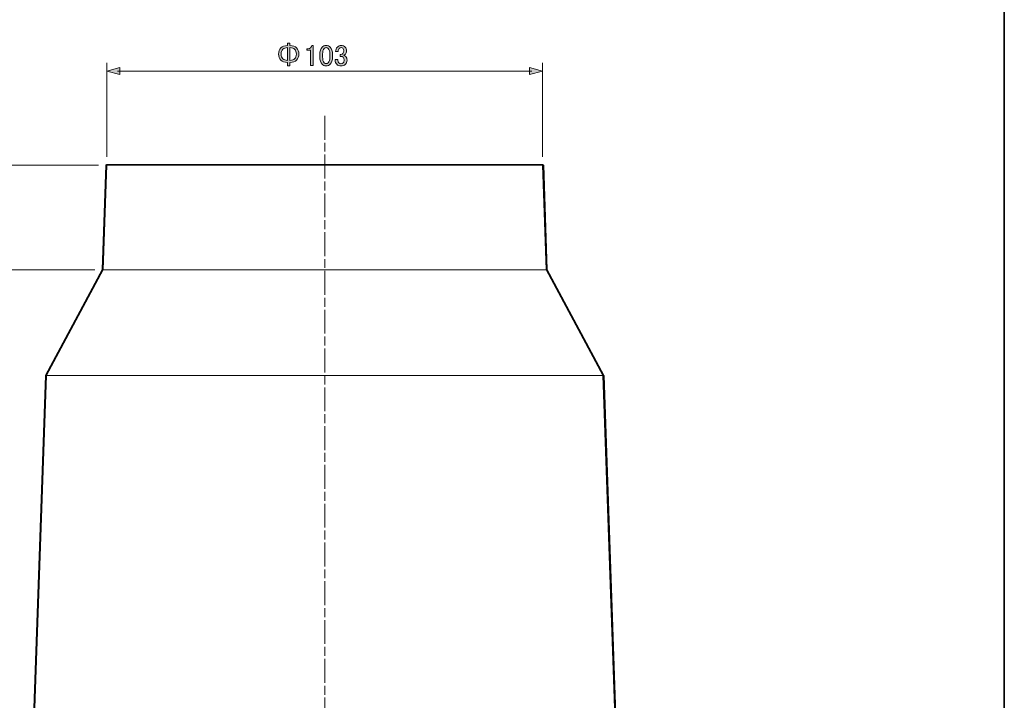
# Model space of a CAD drawing. Units: inches. Extents: x 15 to 405, y 10 to 287.
# Drawn here: x 289 to 405, y 91 to 171 of the extents above; entities that cross this region are included whole.
import ezdxf

# ---------------------------------------------------------------- set-up
doc = ezdxf.new("R2010")
doc.units = ezdxf.units.IN
doc.header["$MEASUREMENT"] = 0
doc.linetypes.add('AI-Linetype-25', pattern=[4.586111, 2.822222, -0.352778, 1.058333, -0.352778])
doc.layers.add('レイヤー 1', color=7, linetype='Continuous')
doc.layers.add('レイヤー 2', color=7, linetype='Continuous')

# ---------------------------------------------------------------- blocks, each defined once
blk = doc.blocks.new('block 6')
at = {"layer": 'レイヤー 1'}
h = blk.add_hatch(color=7, dxfattribs=at)
h.dxf.hatch_style = 2
edge = h.paths.add_edge_path()
edge.add_spline(control_points=[(321.26, 167.8), (321.45, 167.62), (321.54, 167.38), (321.54, 167.07), (321.54, 166.77), (321.45, 166.53), (321.26, 166.34), (321.1, 166.18), (320.84, 166.09), (320.48, 166.07), (320.48, 166.07), (320.48, 165.68), (320.48, 165.68), (320.48, 165.68), (320.2, 165.68), (320.2, 165.68), (320.2, 165.68), (320.2, 166.07), (320.2, 166.07), (319.85, 166.09), (319.58, 166.18), (319.42, 166.34), (319.23, 166.53), (319.14, 166.77), (319.14, 167.07), (319.14, 167.38), (319.23, 167.62), (319.42, 167.8), (319.58, 167.97), (319.85, 168.06), (320.2, 168.08), (320.2, 168.08), (320.2, 168.37), (320.2, 168.37), (320.2, 168.37), (320.48, 168.37), (320.48, 168.37), (320.48, 168.37), (320.48, 168.08), (320.48, 168.08), (320.84, 168.06), (321.1, 167.97), (321.26, 167.8)], knot_values=[0, 0, 0, 0, 1, 1, 1, 2, 2, 2, 3, 3, 3, 4, 4, 4, 5, 5, 5, 6, 6, 6, 7, 7, 7, 8, 8, 8, 9, 9, 9, 10, 10, 10, 11, 11, 11, 12, 12, 12, 13, 13, 13, 14, 14, 14, 14], degree=3, periodic=1)
edge = h.paths.add_edge_path()
edge.add_spline(control_points=[(320.2, 167.83), (319.95, 167.81), (319.76, 167.75), (319.65, 167.64), (319.51, 167.5), (319.45, 167.31), (319.45, 167.07), (319.45, 166.83), (319.51, 166.65), (319.65, 166.51), (319.76, 166.4), (319.95, 166.33), (320.2, 166.32), (320.2, 166.32), (320.2, 167.83), (320.2, 167.83)], knot_values=[0, 0, 0, 0, 1, 1, 1, 2, 2, 2, 3, 3, 3, 4, 4, 4, 5, 5, 5, 5], degree=3, periodic=1)
edge = h.paths.add_edge_path()
edge.add_spline(control_points=[(321.03, 166.51), (321.17, 166.65), (321.24, 166.83), (321.24, 167.07), (321.24, 167.31), (321.17, 167.5), (321.03, 167.64), (320.92, 167.75), (320.74, 167.81), (320.48, 167.83), (320.48, 167.83), (320.48, 166.32), (320.48, 166.32), (320.74, 166.33), (320.92, 166.4), (321.03, 166.51)], knot_values=[0, 0, 0, 0, 1, 1, 1, 2, 2, 2, 3, 3, 3, 4, 4, 4, 5, 5, 5, 5], degree=3, periodic=1)
h = blk.add_hatch(color=7, dxfattribs=at)
h.dxf.hatch_style = 2
edge = h.paths.add_edge_path()
edge.add_spline(control_points=[(323.06, 168.09), (323.06, 168.09), (323.22, 168.09), (323.22, 168.09), (323.22, 168.09), (323.22, 165.71), (323.22, 165.71), (323.22, 165.71), (322.9, 165.71), (322.9, 165.71), (322.9, 165.71), (322.9, 167.54), (322.9, 167.54), (322.9, 167.54), (322.49, 167.54), (322.49, 167.54), (322.49, 167.54), (322.49, 167.71), (322.49, 167.71), (322.49, 167.71), (322.61, 167.71), (322.61, 167.71), (322.74, 167.71), (322.84, 167.74), (322.92, 167.82), (323, 167.9), (323.05, 167.99), (323.06, 168.09)], knot_values=[0, 0, 0, 0, 1, 1, 1, 2, 2, 2, 3, 3, 3, 4, 4, 4, 5, 5, 5, 6, 6, 6, 7, 7, 7, 8, 8, 8, 9, 9, 9, 9], degree=3, periodic=1)
h = blk.add_hatch(color=7, dxfattribs=at)
h.dxf.hatch_style = 2
edge = h.paths.add_edge_path()
edge.add_spline(control_points=[(324.01, 167.02), (324.01, 167.42), (324.1, 167.72), (324.28, 167.9), (324.41, 168.03), (324.57, 168.09), (324.76, 168.09), (324.96, 168.09), (325.12, 168.03), (325.25, 167.9), (325.43, 167.72), (325.52, 167.42), (325.52, 167.02), (325.52, 167.02), (325.52, 166.74), (325.52, 166.74), (325.52, 166.35), (325.43, 166.06), (325.25, 165.87), (325.12, 165.75), (324.96, 165.68), (324.76, 165.68), (324.57, 165.68), (324.41, 165.75), (324.28, 165.87), (324.1, 166.06), (324.01, 166.35), (324.01, 166.74), (324.01, 166.74), (324.01, 167.02), (324.01, 167.02)], knot_values=[0, 0, 0, 0, 1, 1, 1, 2, 2, 2, 3, 3, 3, 4, 4, 4, 5, 5, 5, 6, 6, 6, 7, 7, 7, 8, 8, 8, 9, 9, 9, 10, 10, 10, 10], degree=3, periodic=1)
edge = h.paths.add_edge_path()
edge.add_spline(control_points=[(324.52, 167.72), (324.4, 167.6), (324.34, 167.38), (324.34, 167.05), (324.34, 167.05), (324.34, 166.73), (324.34, 166.73), (324.34, 166.41), (324.4, 166.18), (324.53, 166.05), (324.6, 165.98), (324.68, 165.94), (324.76, 165.94), (324.86, 165.94), (324.94, 165.98), (325.01, 166.05), (325.13, 166.17), (325.19, 166.4), (325.19, 166.73), (325.19, 166.73), (325.19, 167.05), (325.19, 167.05), (325.19, 167.38), (325.13, 167.6), (325.01, 167.72), (324.94, 167.79), (324.86, 167.83), (324.76, 167.83), (324.67, 167.83), (324.59, 167.79), (324.52, 167.72)], knot_values=[0, 0, 0, 0, 1, 1, 1, 2, 2, 2, 3, 3, 3, 4, 4, 4, 5, 5, 5, 6, 6, 6, 7, 7, 7, 8, 8, 8, 9, 9, 9, 10, 10, 10, 10], degree=3, periodic=1)
h = blk.add_hatch(color=7, dxfattribs=at)
h.dxf.hatch_style = 2
edge = h.paths.add_edge_path()
edge.add_spline(control_points=[(325.88, 167.38), (325.88, 167.59), (325.95, 167.76), (326.09, 167.9), (326.21, 168.02), (326.35, 168.08), (326.53, 168.08), (326.73, 168.08), (326.89, 168.02), (327.01, 167.9), (327.12, 167.79), (327.18, 167.64), (327.18, 167.46), (327.18, 167.27), (327.13, 167.14), (327.04, 167.05), (326.97, 166.98), (326.91, 166.94), (326.83, 166.94), (326.92, 166.91), (327, 166.86), (327.07, 166.8), (327.18, 166.69), (327.23, 166.54), (327.23, 166.36), (327.23, 166.15), (327.17, 165.99), (327.04, 165.86), (326.91, 165.73), (326.73, 165.67), (326.5, 165.67), (326.31, 165.67), (326.15, 165.73), (326.02, 165.86), (325.89, 165.99), (325.83, 166.14), (325.83, 166.32), (325.83, 166.32), (325.83, 166.43), (325.83, 166.43), (325.83, 166.43), (326.14, 166.43), (326.14, 166.43), (326.14, 166.43), (326.14, 166.33), (326.14, 166.33), (326.14, 166.21), (326.18, 166.11), (326.27, 166.03), (326.33, 165.96), (326.41, 165.93), (326.5, 165.93), (326.62, 165.93), (326.72, 165.97), (326.79, 166.04), (326.86, 166.11), (326.9, 166.23), (326.9, 166.38), (326.9, 166.51), (326.86, 166.61), (326.79, 166.69), (326.72, 166.76), (326.63, 166.8), (326.54, 166.8), (326.54, 166.8), (326.43, 166.8), (326.43, 166.8), (326.43, 166.8), (326.43, 167.03), (326.43, 167.03), (326.43, 167.03), (326.51, 167.03), (326.51, 167.03), (326.6, 167.03), (326.68, 167.07), (326.75, 167.14), (326.82, 167.22), (326.86, 167.32), (326.86, 167.46), (326.86, 167.58), (326.82, 167.67), (326.75, 167.75), (326.69, 167.8), (326.62, 167.83), (326.53, 167.83), (326.45, 167.83), (326.37, 167.8), (326.31, 167.73), (326.23, 167.66), (326.19, 167.54), (326.18, 167.38), (326.18, 167.38), (325.88, 167.38), (325.88, 167.38)], knot_values=[0, 0, 0, 0, 1, 1, 1, 2, 2, 2, 3, 3, 3, 4, 4, 4, 5, 5, 5, 6, 6, 6, 7, 7, 7, 8, 8, 8, 9, 9, 9, 10, 10, 10, 11, 11, 11, 12, 12, 12, 13, 13, 13, 14, 14, 14, 15, 15, 15, 16, 16, 16, 17, 17, 17, 18, 18, 18, 19, 19, 19, 20, 20, 20, 21, 21, 21, 22, 22, 22, 23, 23, 23, 24, 24, 24, 25, 25, 25, 26, 26, 26, 27, 27, 27, 28, 28, 28, 29, 29, 29, 30, 30, 30, 31, 31, 31, 31], degree=3, periodic=1)
at = {"layer": 'レイヤー 1', "lineweight": 0}
for points, knots in [([(321.26, 167.8), (321.45, 167.62), (321.54, 167.38), (321.54, 167.07), (321.54, 166.77), (321.45, 166.53), (321.26, 166.34), (321.1, 166.18), (320.84, 166.09), (320.48, 166.07), (320.48, 166.07), (320.48, 165.68), (320.48, 165.68), (320.48, 165.68), (320.2, 165.68), (320.2, 165.68), (320.2, 165.68), (320.2, 166.07), (320.2, 166.07), (319.85, 166.09), (319.58, 166.18), (319.42, 166.34), (319.23, 166.53), (319.14, 166.77), (319.14, 167.07), (319.14, 167.38), (319.23, 167.62), (319.42, 167.8), (319.58, 167.97), (319.85, 168.06), (320.2, 168.08), (320.2, 168.08), (320.2, 168.37), (320.2, 168.37), (320.2, 168.37), (320.48, 168.37), (320.48, 168.37), (320.48, 168.37), (320.48, 168.08), (320.48, 168.08), (320.84, 168.06), (321.1, 167.97), (321.26, 167.8)], [0, 0, 0, 0, 1, 1, 1, 2, 2, 2, 3, 3, 3, 4, 4, 4, 5, 5, 5, 6, 6, 6, 7, 7, 7, 8, 8, 8, 9, 9, 9, 10, 10, 10, 11, 11, 11, 12, 12, 12, 13, 13, 13, 14, 14, 14, 14]), ([(320.2, 167.83), (319.95, 167.81), (319.76, 167.75), (319.65, 167.64), (319.51, 167.5), (319.45, 167.31), (319.45, 167.07), (319.45, 166.83), (319.51, 166.65), (319.65, 166.51), (319.76, 166.4), (319.95, 166.33), (320.2, 166.32), (320.2, 166.32), (320.2, 167.83), (320.2, 167.83)], [0, 0, 0, 0, 1, 1, 1, 2, 2, 2, 3, 3, 3, 4, 4, 4, 5, 5, 5, 5]), ([(321.03, 166.51), (321.17, 166.65), (321.24, 166.83), (321.24, 167.07), (321.24, 167.31), (321.17, 167.5), (321.03, 167.64), (320.92, 167.75), (320.74, 167.81), (320.48, 167.83), (320.48, 167.83), (320.48, 166.32), (320.48, 166.32), (320.74, 166.33), (320.92, 166.4), (321.03, 166.51)], [0, 0, 0, 0, 1, 1, 1, 2, 2, 2, 3, 3, 3, 4, 4, 4, 5, 5, 5, 5]), ([(323.06, 168.09), (323.06, 168.09), (323.22, 168.09), (323.22, 168.09), (323.22, 168.09), (323.22, 165.71), (323.22, 165.71), (323.22, 165.71), (322.9, 165.71), (322.9, 165.71), (322.9, 165.71), (322.9, 167.54), (322.9, 167.54), (322.9, 167.54), (322.49, 167.54), (322.49, 167.54), (322.49, 167.54), (322.49, 167.71), (322.49, 167.71), (322.49, 167.71), (322.61, 167.71), (322.61, 167.71), (322.74, 167.71), (322.84, 167.74), (322.92, 167.82), (323, 167.9), (323.05, 167.99), (323.06, 168.09)], [0, 0, 0, 0, 1, 1, 1, 2, 2, 2, 3, 3, 3, 4, 4, 4, 5, 5, 5, 6, 6, 6, 7, 7, 7, 8, 8, 8, 9, 9, 9, 9]), ([(324.01, 167.02), (324.01, 167.42), (324.1, 167.72), (324.28, 167.9), (324.41, 168.03), (324.57, 168.09), (324.76, 168.09), (324.96, 168.09), (325.12, 168.03), (325.25, 167.9), (325.43, 167.72), (325.52, 167.42), (325.52, 167.02), (325.52, 167.02), (325.52, 166.74), (325.52, 166.74), (325.52, 166.35), (325.43, 166.06), (325.25, 165.87), (325.12, 165.75), (324.96, 165.68), (324.76, 165.68), (324.57, 165.68), (324.41, 165.75), (324.28, 165.87), (324.1, 166.06), (324.01, 166.35), (324.01, 166.74), (324.01, 166.74), (324.01, 167.02), (324.01, 167.02)], [0, 0, 0, 0, 1, 1, 1, 2, 2, 2, 3, 3, 3, 4, 4, 4, 5, 5, 5, 6, 6, 6, 7, 7, 7, 8, 8, 8, 9, 9, 9, 10, 10, 10, 10]), ([(324.52, 167.72), (324.4, 167.6), (324.34, 167.38), (324.34, 167.05), (324.34, 167.05), (324.34, 166.73), (324.34, 166.73), (324.34, 166.41), (324.4, 166.18), (324.53, 166.05), (324.6, 165.98), (324.68, 165.94), (324.76, 165.94), (324.86, 165.94), (324.94, 165.98), (325.01, 166.05), (325.13, 166.17), (325.19, 166.4), (325.19, 166.73), (325.19, 166.73), (325.19, 167.05), (325.19, 167.05), (325.19, 167.38), (325.13, 167.6), (325.01, 167.72), (324.94, 167.79), (324.86, 167.83), (324.76, 167.83), (324.67, 167.83), (324.59, 167.79), (324.52, 167.72)], [0, 0, 0, 0, 1, 1, 1, 2, 2, 2, 3, 3, 3, 4, 4, 4, 5, 5, 5, 6, 6, 6, 7, 7, 7, 8, 8, 8, 9, 9, 9, 10, 10, 10, 10]), ([(325.88, 167.38), (325.88, 167.59), (325.95, 167.76), (326.09, 167.9), (326.21, 168.02), (326.35, 168.08), (326.53, 168.08), (326.73, 168.08), (326.89, 168.02), (327.01, 167.9), (327.12, 167.79), (327.18, 167.64), (327.18, 167.46), (327.18, 167.27), (327.13, 167.14), (327.04, 167.05), (326.97, 166.98), (326.91, 166.94), (326.83, 166.94), (326.92, 166.91), (327, 166.86), (327.07, 166.8), (327.18, 166.69), (327.23, 166.54), (327.23, 166.36), (327.23, 166.15), (327.17, 165.99), (327.04, 165.86), (326.91, 165.73), (326.73, 165.67), (326.5, 165.67), (326.31, 165.67), (326.15, 165.73), (326.02, 165.86), (325.89, 165.99), (325.83, 166.14), (325.83, 166.32), (325.83, 166.32), (325.83, 166.43), (325.83, 166.43), (325.83, 166.43), (326.14, 166.43), (326.14, 166.43), (326.14, 166.43), (326.14, 166.33), (326.14, 166.33), (326.14, 166.21), (326.18, 166.11), (326.27, 166.03), (326.33, 165.96), (326.41, 165.93), (326.5, 165.93), (326.62, 165.93), (326.72, 165.97), (326.79, 166.04), (326.86, 166.11), (326.9, 166.23), (326.9, 166.38), (326.9, 166.51), (326.86, 166.61), (326.79, 166.69), (326.72, 166.76), (326.63, 166.8), (326.54, 166.8), (326.54, 166.8), (326.43, 166.8), (326.43, 166.8), (326.43, 166.8), (326.43, 167.03), (326.43, 167.03), (326.43, 167.03), (326.51, 167.03), (326.51, 167.03), (326.6, 167.03), (326.68, 167.07), (326.75, 167.14), (326.82, 167.22), (326.86, 167.32), (326.86, 167.46), (326.86, 167.58), (326.82, 167.67), (326.75, 167.75), (326.69, 167.8), (326.62, 167.83), (326.53, 167.83), (326.45, 167.83), (326.37, 167.8), (326.31, 167.73), (326.23, 167.66), (326.19, 167.54), (326.18, 167.38), (326.18, 167.38), (325.88, 167.38), (325.88, 167.38)], [0, 0, 0, 0, 1, 1, 1, 2, 2, 2, 3, 3, 3, 4, 4, 4, 5, 5, 5, 6, 6, 6, 7, 7, 7, 8, 8, 8, 9, 9, 9, 10, 10, 10, 11, 11, 11, 12, 12, 12, 13, 13, 13, 14, 14, 14, 15, 15, 15, 16, 16, 16, 17, 17, 17, 18, 18, 18, 19, 19, 19, 20, 20, 20, 21, 21, 21, 22, 22, 22, 23, 23, 23, 24, 24, 24, 25, 25, 25, 26, 26, 26, 27, 27, 27, 28, 28, 28, 29, 29, 29, 30, 30, 30, 31, 31, 31, 31])]:
    blk.add_open_spline(points, degree=3, knots=knots, dxfattribs=at)
blk = doc.blocks.new('block 13')
at = {"layer": 'レイヤー 1'}
h = blk.add_hatch(color=7, dxfattribs=at)
h.dxf.hatch_style = 2
h.paths.add_polyline_path([(348.81, 165.47), (350.34, 165.06), (348.81, 164.65)])
at = {"layer": 'レイヤー 1', "lineweight": 0}
blk.add_lwpolyline([(348.81, 165.47), (350.34, 165.06), (348.81, 164.65), (348.81, 165.47)], dxfattribs=at)
blk = doc.blocks.new('block 14')
at = {"layer": 'レイヤー 1'}
h = blk.add_hatch(color=7, dxfattribs=at)
h.dxf.hatch_style = 2
h.paths.add_polyline_path([(300.37, 165.47), (298.84, 165.06), (300.37, 164.65)])
at = {"layer": 'レイヤー 1', "lineweight": 0}
blk.add_lwpolyline([(300.37, 165.47), (298.84, 165.06), (300.37, 164.65), (300.37, 165.47)], dxfattribs=at)
blk = doc.blocks.new('block 12')
at = {"layer": 'レイヤー 1', "color": 7, "lineweight": 9}
blk.add_lwpolyline([(349.09, 165.06), (300.09, 165.06)], dxfattribs=at)
at = {"layer": 'レイヤー 1'}
for name in ['block 14', 'block 13']:
    blk.add_blockref(name, (0, 0), dxfattribs=at)
blk = doc.blocks.new('block 11')
at = {"layer": 'レイヤー 1'}
blk.add_blockref('block 12', (0, 0), dxfattribs=at)
blk = doc.blocks.new('block 51')
at = {"layer": 'レイヤー 1', "color": 7, "lineweight": 25}
blk.add_open_spline([(359.71, 67.42), (359.71, 67.42), (359.71, 67.42), (359.71, 67.42), (359.71, 67.43), (359.71, 67.44), (359.7, 67.45), (359.7, 67.45), (359.7, 67.45), (359.7, 67.45), (359.7, 67.45), (359.7, 67.45), (359.7, 67.45), (359.7, 67.45), (359.7, 67.45), (359.7, 67.45), (359.7, 67.45), (359.7, 67.45), (359.7, 67.45), (359.7, 67.45), (359.7, 67.45), (359.7, 67.45), (359.7, 67.46), (359.69, 67.47), (359.68, 67.48), (359.68, 67.48), (359.68, 67.48), (359.68, 67.48), (359.67, 67.49), (359.66, 67.5), (359.65, 67.5), (359.65, 67.5), (359.65, 67.5), (359.65, 67.5), (359.65, 67.5), (359.65, 67.5), (359.65, 67.5), (359.65, 67.5), (359.65, 67.5), (359.65, 67.5), (359.65, 67.5), (359.65, 67.5), (359.65, 67.5), (359.64, 67.5), (359.63, 67.5), (359.62, 67.5), (359.62, 67.5), (359.62, 67.5), (359.62, 67.5), (359.62, 67.5), (359.59, 67.5), (359.59, 67.5), (359.59, 67.5), (359.64, 68.07), (359.64, 68.07), (359.64, 68.07), (359.67, 68.33), (359.67, 68.33), (359.67, 68.33), (359.67, 68.4), (359.67, 68.4), (359.67, 68.4), (359.67, 68.4), (359.67, 68.4), (359.67, 68.4), (359.67, 68.44), (359.67, 68.44), (359.67, 68.45), (359.67, 68.45), (359.67, 68.46), (359.67, 68.46), (357.56, 129.05), (357.56, 129.05), (357.56, 129.05), (357.56, 129.06), (357.55, 129.07), (357.55, 129.08), (357.55, 129.08), (357.55, 129.09), (357.55, 129.09), (350.85, 141.59), (350.85, 141.59), (350.85, 141.59), (350.43, 153.92), (350.43, 153.92), (350.43, 153.92), (350.43, 153.92), (350.43, 153.92), (350.43, 153.92), (350.43, 153.92), (350.43, 153.92), (350.43, 153.92), (350.43, 153.92), (350.43, 153.92), (350.43, 153.92), (350.43, 153.92), (350.43, 153.92), (350.43, 153.93), (350.43, 153.94), (350.43, 153.94), (350.43, 153.95), (350.43, 153.95), (350.43, 153.95), (350.43, 153.95), (350.43, 153.95), (350.43, 153.95), (350.43, 153.95), (350.43, 153.95), (350.43, 153.95), (350.43, 153.95), (350.43, 153.95), (350.43, 153.95), (350.43, 153.95), (350.43, 153.95), (350.43, 153.95), (350.41, 153.98), (350.38, 154.01), (350.34, 154.01), (350.34, 154.01), (350.34, 154.01), (350.34, 154.01), (350.34, 154.01), (298.84, 154.01), (298.84, 154.01), (298.84, 154.01), (298.84, 154.01), (298.84, 154.01), (298.8, 154.01), (298.76, 153.98), (298.75, 153.94), (298.75, 153.94), (298.75, 153.94), (298.75, 153.94), (298.75, 153.94), (298.75, 153.94), (298.75, 153.94), (298.75, 153.94), (298.75, 153.94), (298.75, 153.94), (298.75, 153.93), (298.75, 153.93), (298.75, 153.92), (298.75, 153.92), (298.75, 153.92), (298.75, 153.92), (298.75, 153.92), (298.75, 153.92), (298.75, 153.92), (298.75, 153.92), (298.75, 153.92), (298.75, 153.92), (298.75, 153.92), (298.33, 141.59), (298.33, 141.59), (298.33, 141.59), (291.63, 129.09), (291.63, 129.09), (291.63, 129.08), (291.63, 129.08), (291.63, 129.07), (291.62, 129.06), (291.62, 129.05), (291.62, 129.05), (291.62, 129.05), (289.51, 68.41), (289.51, 68.41), (289.51, 68.41), (289.51, 68.4), (289.51, 68.4), (289.51, 68.4), (289.51, 68.37), (289.51, 68.37), (289.51, 68.35), (289.51, 68.34), (289.52, 68.33), (289.52, 68.33), (289.54, 68.28), (289.54, 68.28), (289.54, 68.28), (289.54, 68.03), (289.54, 68.03), (289.54, 68.03), (289.58, 67.87), (289.58, 67.87), (289.58, 67.87), (289.58, 67.65), (289.58, 67.65), (289.58, 67.65), (289.6, 67.5), (289.6, 67.5), (289.6, 67.5), (289.56, 67.5), (289.56, 67.5), (289.56, 67.5), (289.56, 67.5), (289.56, 67.5), (289.55, 67.5), (289.55, 67.5), (289.54, 67.5), (289.54, 67.5), (289.54, 67.5), (289.54, 67.5), (289.54, 67.5), (289.54, 67.5), (289.54, 67.5), (289.54, 67.5), (289.54, 67.5), (289.54, 67.5), (289.5, 67.49), (289.47, 67.46), (289.47, 67.42), (289.47, 67.42), (289.01, 53.94), (289.01, 53.94), (289.01, 53.94), (289.01, 53.94), (289.01, 53.94), (289.01, 53.94), (289.01, 53.94), (289.01, 53.94), (289.01, 53.94), (289.01, 53.94), (289.01, 53.94), (289.01, 53.93), (289.01, 53.92), (289.02, 53.92), (289.02, 53.92), (289.02, 53.92), (289.02, 53.92), (289.02, 53.92), (289.02, 53.92), (289.02, 53.92), (289.02, 53.92), (289.02, 53.91), (289.02, 53.91), (289.02, 53.91), (289.02, 53.91), (289.02, 53.91), (289.02, 53.91), (289.02, 53.91), (289.02, 53.91), (289.02, 53.91), (289.02, 53.91), (289.02, 53.91), (289.02, 53.9), (289.03, 53.89), (289.03, 53.88), (289.03, 53.88), (289.03, 53.88), (289.03, 53.88), (289.03, 53.88), (289.03, 53.88), (289.03, 53.88), (289.03, 53.88), (289.03, 53.88), (289.03, 53.88), (289.03, 53.88), (289.03, 53.88), (289.03, 53.88), (289.03, 53.88), (289.03, 53.88), (289.03, 53.88), (289.03, 53.88), (289.03, 53.88), (289.03, 53.88), (289.05, 53.87), (289.06, 53.86), (289.08, 53.85), (289.08, 53.85), (289.08, 53.85), (289.08, 53.85), (289.08, 53.85), (289.08, 53.85), (289.08, 53.85), (289.08, 53.85), (289.08, 53.85), (289.08, 53.85), (289.08, 53.85), (289.08, 53.85), (289.08, 53.85), (289.08, 53.85), (289.08, 53.85), (289.08, 53.85), (289.08, 53.85), (289.08, 53.85), (289.08, 53.85), (289.08, 53.85), (289.08, 53.85), (289.08, 53.85), (289.09, 53.85), (289.09, 53.85), (289.1, 53.85), (289.1, 53.85), (289.1, 53.85), (289.1, 53.85), (289.1, 53.85), (289.1, 53.85), (289.1, 53.85), (289.1, 53.85), (289.1, 53.85), (289.1, 53.85), (289.1, 53.85), (289.66, 53.85), (289.66, 53.85), (289.66, 53.85), (289.67, 53.85), (289.67, 53.85), (289.67, 53.85), (318.2, 53.85), (318.2, 53.85), (318.21, 53.85), (318.21, 53.85), (318.22, 53.85), (318.22, 53.85), (318.22, 53.85), (318.22, 53.85), (318.22, 53.85), (318.22, 53.85), (318.22, 53.85), (318.22, 53.85), (318.22, 53.85), (318.22, 53.85), (318.22, 53.85), (318.22, 53.85), (318.22, 53.85), (318.22, 53.85), (318.22, 53.85), (318.22, 53.85), (318.22, 53.85), (318.22, 53.85), (318.22, 53.85), (318.22, 53.85), (318.22, 53.85), (318.22, 53.85), (318.22, 53.85), (318.22, 53.85), (318.22, 53.85), (318.22, 53.85), (318.22, 53.85), (318.22, 53.85), (318.22, 53.85), (318.23, 53.85), (318.23, 53.85), (318.23, 53.85), (318.23, 53.85), (318.23, 53.85), (318.23, 53.85), (318.23, 53.85), (318.23, 53.85), (318.23, 53.85), (318.23, 53.85), (318.23, 53.85), (318.23, 53.85), (318.23, 53.85), (318.23, 53.85), (318.23, 53.85), (318.23, 53.85), (318.23, 53.85), (318.23, 53.85), (318.23, 53.85), (318.23, 53.85), (318.23, 53.86), (318.23, 53.86), (318.23, 53.86), (318.23, 53.86), (318.23, 53.86), (318.23, 53.86), (318.23, 53.86), (318.23, 53.86), (318.23, 53.86), (318.23, 53.86), (318.23, 53.86), (318.23, 53.86), (318.23, 53.86), (318.23, 53.86), (318.23, 53.86), (318.23, 53.86), (318.23, 53.86), (318.23, 53.86), (318.23, 53.86), (318.23, 53.86), (318.23, 53.86), (318.24, 53.86), (318.25, 53.87), (318.26, 53.87), (318.26, 53.87), (318.83, 54.37), (318.83, 54.37), (318.83, 54.37), (319.36, 54.86), (319.36, 54.86), (319.36, 54.86), (319.36, 54.86), (319.36, 54.87), (319.36, 54.87), (319.36, 54.87), (319.36, 54.87), (319.37, 54.87), (319.38, 54.88), (319.38, 54.89), (319.38, 54.9), (319.39, 54.91), (319.39, 54.92), (319.39, 54.92), (319.39, 54.92), (319.39, 54.92), (319.39, 54.92), (319.39, 54.92), (319.39, 54.92), (319.39, 54.92), (319.39, 54.92), (319.39, 54.93), (319.39, 54.93), (319.43, 56.1), (319.43, 56.1), (319.43, 56.1), (320.23, 55.75), (320.23, 55.75), (320.23, 55.75), (320.16, 53.94), (320.16, 53.94), (320.16, 53.94), (320.16, 53.94), (320.16, 53.94), (320.16, 53.89), (320.2, 53.85), (320.25, 53.85), (320.25, 53.85), (328.93, 53.85), (328.93, 53.85), (328.94, 53.85), (328.95, 53.85), (328.96, 53.86), (328.98, 53.86), (328.99, 53.87), (329, 53.88), (329, 53.88), (329, 53.88), (329, 53.88), (329, 53.88), (329, 53.88), (329, 53.88), (329, 53.89), (329.01, 53.9), (329.01, 53.91), (329.01, 53.91), (329.01, 53.91), (329.01, 53.91), (329.01, 53.91), (329.01, 53.91), (329.01, 53.91), (329.01, 53.91), (329.01, 53.91), (329.01, 53.91), (329.02, 53.92), (329.02, 53.93), (329.02, 53.94), (329.02, 53.94), (329.02, 53.94), (329.02, 53.94), (329.02, 53.94), (329.02, 53.94), (329.02, 53.94), (329.02, 53.94), (329.02, 53.94), (329.02, 53.94), (329.02, 53.94), (329.02, 53.94), (329.02, 53.94), (329.02, 53.94), (329.02, 53.94), (329.02, 53.94), (329.02, 53.94), (328.95, 55.75), (328.95, 55.75), (328.95, 55.75), (329.76, 56.1), (329.76, 56.1), (329.76, 56.1), (329.79, 54.96), (329.79, 54.96), (329.79, 54.96), (329.79, 54.96), (329.79, 54.96), (329.79, 54.96), (329.79, 54.96), (329.79, 54.96), (329.79, 54.96), (329.79, 54.96), (329.79, 54.96), (329.79, 54.96), (329.79, 54.96), (329.79, 54.96), (329.79, 54.96), (329.79, 54.96), (329.79, 54.96), (329.8, 54.95), (329.8, 54.94), (329.8, 54.93), (329.8, 54.93), (329.8, 54.93), (329.8, 54.93), (329.8, 54.93), (329.8, 54.93), (329.8, 54.93), (329.8, 54.93), (329.8, 54.93), (329.8, 54.93), (329.81, 54.92), (329.81, 54.91), (329.81, 54.91), (329.81, 54.91), (329.81, 54.91), (329.81, 54.91), (329.82, 54.9), (329.82, 54.9), (329.82, 54.9), (329.82, 54.9), (330.35, 54.37), (330.35, 54.37), (330.35, 54.37), (330.88, 53.88), (330.88, 53.88), (330.89, 53.87), (330.9, 53.86), (330.91, 53.86), (330.91, 53.86), (330.91, 53.86), (330.91, 53.86), (330.91, 53.86), (330.91, 53.86), (330.91, 53.86), (330.92, 53.86), (330.92, 53.86), (330.92, 53.86), (330.92, 53.86), (330.92, 53.86), (330.92, 53.86), (330.92, 53.85), (330.92, 53.85), (330.93, 53.85), (330.93, 53.85), (330.93, 53.85), (330.93, 53.85), (330.93, 53.85), (330.93, 53.85), (330.93, 53.85), (330.93, 53.85), (330.93, 53.85), (330.93, 53.85), (330.93, 53.85), (330.93, 53.85), (330.93, 53.85), (330.93, 53.85), (330.93, 53.85), (330.93, 53.85), (330.93, 53.85), (330.93, 53.85), (330.93, 53.85), (330.93, 53.85), (330.94, 53.85), (330.94, 53.85), (330.94, 53.85), (359.51, 53.85), (359.51, 53.85), (359.51, 53.85), (359.52, 53.85), (359.52, 53.85), (359.52, 53.85), (359.52, 53.85), (359.52, 53.85), (359.52, 53.85), (360.08, 53.85), (360.08, 53.85), (360.08, 53.85), (360.08, 53.85), (360.08, 53.85), (360.08, 53.85), (360.08, 53.85), (360.08, 53.85), (360.08, 53.85), (360.08, 53.85), (360.08, 53.85), (360.09, 53.85), (360.1, 53.85), (360.1, 53.85), (360.1, 53.85), (360.1, 53.85), (360.1, 53.85), (360.1, 53.85), (360.1, 53.85), (360.1, 53.85), (360.1, 53.85), (360.1, 53.85), (360.1, 53.85), (360.1, 53.85), (360.1, 53.85), (360.1, 53.85), (360.1, 53.85), (360.1, 53.85), (360.1, 53.85), (360.1, 53.85), (360.1, 53.85), (360.1, 53.85), (360.14, 53.86), (360.17, 53.9), (360.17, 53.94), (360.17, 53.94), (360.17, 53.94), (360.17, 53.94), (360.17, 53.94), (360.17, 53.94), (360.17, 53.94), (360.17, 53.94), (360.17, 53.94), (360.17, 53.94), (360.17, 53.94), (359.71, 67.42), (359.71, 67.42)], degree=3, knots=[0, 0, 0, 0, 1, 1, 1, 2, 2, 2, 3, 3, 3, 4, 4, 4, 5, 5, 5, 6, 6, 6, 7, 7, 7, 8, 8, 8, 9, 9, 9, 10, 10, 10, 11, 11, 11, 12, 12, 12, 13, 13, 13, 14, 14, 14, 15, 15, 15, 16, 16, 16, 17, 17, 17, 18, 18, 18, 19, 19, 19, 20, 20, 20, 21, 21, 21, 22, 22, 22, 23, 23, 23, 24, 24, 24, 25, 25, 25, 26, 26, 26, 27, 27, 27, 28, 28, 28, 29, 29, 29, 30, 30, 30, 31, 31, 31, 32, 32, 32, 33, 33, 33, 34, 34, 34, 35, 35, 35, 36, 36, 36, 37, 37, 37, 38, 38, 38, 39, 39, 39, 40, 40, 40, 41, 41, 41, 42, 42, 42, 43, 43, 43, 44, 44, 44, 45, 45, 45, 46, 46, 46, 47, 47, 47, 48, 48, 48, 49, 49, 49, 50, 50, 50, 51, 51, 51, 52, 52, 52, 53, 53, 53, 54, 54, 54, 55, 55, 55, 56, 56, 56, 57, 57, 57, 58, 58, 58, 59, 59, 59, 60, 60, 60, 61, 61, 61, 62, 62, 62, 63, 63, 63, 64, 64, 64, 65, 65, 65, 66, 66, 66, 67, 67, 67, 68, 68, 68, 69, 69, 69, 70, 70, 70, 71, 71, 71, 72, 72, 72, 73, 73, 73, 74, 74, 74, 75, 75, 75, 76, 76, 76, 77, 77, 77, 78, 78, 78, 79, 79, 79, 80, 80, 80, 81, 81, 81, 82, 82, 82, 83, 83, 83, 84, 84, 84, 85, 85, 85, 86, 86, 86, 87, 87, 87, 88, 88, 88, 89, 89, 89, 90, 90, 90, 91, 91, 91, 92, 92, 92, 93, 93, 93, 94, 94, 94, 95, 95, 95, 96, 96, 96, 97, 97, 97, 98, 98, 98, 99, 99, 99, 100, 100, 100, 101, 101, 101, 102, 102, 102, 103, 103, 103, 104, 104, 104, 105, 105, 105, 106, 106, 106, 107, 107, 107, 108, 108, 108, 109, 109, 109, 110, 110, 110, 111, 111, 111, 112, 112, 112, 113, 113, 113, 114, 114, 114, 115, 115, 115, 116, 116, 116, 117, 117, 117, 118, 118, 118, 119, 119, 119, 120, 120, 120, 121, 121, 121, 122, 122, 122, 123, 123, 123, 124, 124, 124, 125, 125, 125, 126, 126, 126, 127, 127, 127, 128, 128, 128, 129, 129, 129, 130, 130, 130, 131, 131, 131, 132, 132, 132, 133, 133, 133, 134, 134, 134, 135, 135, 135, 136, 136, 136, 137, 137, 137, 138, 138, 138, 139, 139, 139, 140, 140, 140, 141, 141, 141, 142, 142, 142, 143, 143, 143, 144, 144, 144, 145, 145, 145, 146, 146, 146, 147, 147, 147, 148, 148, 148, 149, 149, 149, 150, 150, 150, 151, 151, 151, 152, 152, 152, 153, 153, 153, 154, 154, 154, 155, 155, 155, 156, 156, 156, 157, 157, 157, 158, 158, 158, 159, 159, 159, 160, 160, 160, 161, 161, 161, 162, 162, 162, 163, 163, 163, 164, 164, 164, 165, 165, 165, 166, 166, 166, 167, 167, 167, 168, 168, 168, 169, 169, 169, 170, 170, 170, 171, 171, 171, 172, 172, 172, 173, 173, 173, 174, 174, 174, 175, 175, 175, 176, 176, 176, 177, 177, 177, 178, 178, 178, 179, 179, 179, 180, 180, 180, 181, 181, 181, 182, 182, 182, 183, 183, 183, 184, 184, 184, 185, 185, 185, 186, 186, 186, 187, 187, 187, 188, 188, 188, 189, 189, 189, 190, 190, 190, 191, 191, 191, 192, 192, 192, 193, 193, 193, 194, 194, 194, 195, 195, 195, 196, 196, 196, 197, 197, 197, 198, 198, 198, 199, 199, 199, 200, 200, 200, 201, 201, 201, 202, 202, 202, 203, 203, 203, 204, 204, 204, 205, 205, 205, 206, 206, 206, 206], dxfattribs=at)

msp = doc.modelspace()

# ---------------------------------------------------------------- linework, layer by layer
at = {"layer": 'レイヤー 1', "color": 7, "lineweight": 9}
for points in [[(298.84, 154.94), (298.84, 166.05)], [(350.34, 154.94), (350.34, 166.05)], [(297.85, 153.92), (266.1, 153.92)], [(297.85, 153.92), (275.73, 153.92)], [(297.43, 141.57), (275.73, 141.57)]]:
    msp.add_lwpolyline(points, dxfattribs=at)
at = {"layer": 'レイヤー 1', "color": 7, "linetype": 'AI-Linetype-25', "lineweight": 9}
msp.add_lwpolyline([(324.61, 159.77), (324.61, 49.79)], dxfattribs=at)
at = {"layer": 'レイヤー 1', "color": 7, "lineweight": 18}
for points in [[(298.84, 153.92), (298.41, 141.57)], [(350.34, 153.92), (350.34, 153.92), (350.24, 153.92), (350.03, 153.92), (349.74, 153.92), (349.36, 153.92), (348.9, 153.92), (348.3, 153.92), (347.63, 153.92), (346.89, 153.92), (346.07, 153.92), (345.16, 153.92), (344.13, 153.92), (343.08, 153.92), (341.95, 153.92), (340.75, 153.92), (339.48, 153.92), (338.14, 153.92), (336.76, 153.92), (335.35, 153.92), (333.9, 153.92), (332.39, 153.92), (330.87, 153.92), (329.32, 153.92), (327.77, 153.92), (326.18, 153.92), (324.59, 153.92), (323, 153.92), (321.42, 153.92), (319.86, 153.92), (318.31, 153.92), (316.79, 153.92), (315.28, 153.92), (313.83, 153.92), (312.42, 153.92), (311.04, 153.92), (309.7, 153.92), (308.43, 153.92), (307.23, 153.92), (306.11, 153.92), (305.05, 153.92), (304.06, 153.92), (303.14, 153.92), (302.3, 153.92), (301.55, 153.92), (300.88, 153.92), (300.32, 153.92), (299.83, 153.92), (299.44, 153.92), (299.16, 153.92), (298.94, 153.92), (298.84, 153.92)], [(350.77, 141.57), (350.34, 153.92)], [(298.41, 141.57), (291.71, 129.05)], [(350.77, 141.57), (350.77, 141.57), (350.7, 141.57), (350.52, 141.57), (350.27, 141.57), (349.88, 141.57), (349.46, 141.57), (348.9, 141.57), (348.26, 141.57), (347.52, 141.57), (346.71, 141.57), (345.83, 141.57), (344.84, 141.57), (343.78, 141.57), (342.69, 141.57), (341.49, 141.57), (340.25, 141.57), (338.95, 141.57), (337.57, 141.57), (336.16, 141.57), (334.72, 141.57), (333.2, 141.57), (331.68, 141.57), (330.13, 141.57), (328.58, 141.57), (326.99, 141.57), (325.4, 141.57), (323.78, 141.57), (322.19, 141.57), (320.6, 141.57), (319.05, 141.57), (317.5, 141.57), (315.98, 141.57), (314.47, 141.57), (313.02, 141.57), (311.61, 141.57), (310.27, 141.57), (308.96, 141.57), (307.69, 141.57), (306.49, 141.57), (305.4, 141.57), (304.34, 141.57), (303.35, 141.57), (302.47, 141.57), (301.66, 141.57), (300.92, 141.57), (300.28, 141.57), (299.76, 141.57), (299.3, 141.57), (298.91, 141.57), (298.66, 141.57), (298.49, 141.57), (298.41, 141.57)], [(357.47, 129.05), (350.77, 141.57)], [(291.71, 129.05), (289.6, 68.4)], [(357.47, 129.05), (357.47, 129.05), (357.4, 129.05), (357.22, 129.05), (356.94, 129.05), (356.59, 129.05), (356.13, 129.05), (355.56, 129.05), (354.93, 129.05), (354.19, 129.05), (353.38, 129.05), (352.46, 129.05), (351.44, 129.05), (350.38, 129.05), (349.21, 129.05), (348.02, 129.05), (346.71, 129.05), (345.33, 129.05), (343.92, 129.05), (342.44, 129.05), (340.89, 129.05), (339.3, 129.05), (337.68, 129.05), (336.02, 129.05), (334.33, 129.05), (332.6, 129.05), (330.83, 129.05), (329.07, 129.05), (327.27, 129.05), (325.51, 129.05), (323.71, 129.05), (321.91, 129.05), (320.11, 129.05), (318.35, 129.05), (316.58, 129.05), (314.85, 129.05), (313.16, 129.05), (311.5, 129.05), (309.88, 129.05), (308.29, 129.05), (306.74, 129.05), (305.26, 129.05), (303.85, 129.05), (302.47, 129.05), (301.2, 129.05), (299.97, 129.05), (298.8, 129.05), (297.74, 129.05), (296.76, 129.05), (295.84, 129.05), (294.99, 129.05), (294.25, 129.05), (293.62, 129.05), (293.05, 129.05), (292.59, 129.05), (292.24, 129.05), (291.96, 129.05), (291.78, 129.05), (291.71, 129.05)], [(359.59, 68.4), (357.47, 129.05)]]:
    msp.add_lwpolyline(points, dxfattribs=at)
at = {"layer": 'レイヤー 2', "color": 7, "lineweight": 35}
msp.add_lwpolyline([(404.91, 10.19), (404.91, 287.05), (15.02, 287.05)], dxfattribs=at)

# ---------------------------------------------------------------- block references
at = {"layer": 'レイヤー 1'}
for name in ['block 6', 'block 11', 'block 51']:
    msp.add_blockref(name, (0, 0), dxfattribs=at)

doc.saveas('drawing.dxf')
